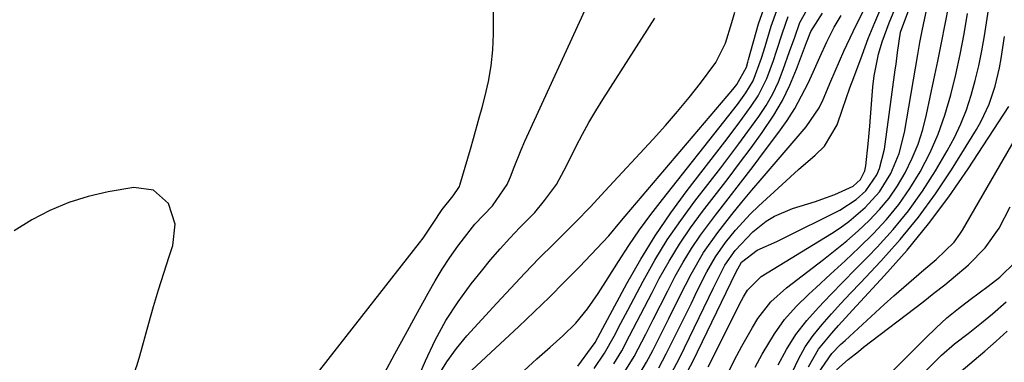
# Model space of a CAD drawing. Units: inches. Extents: x 1883934 to 1889231, y 368640 to 373901.
# Drawn here: x 1885107 to 1885297, y 373216 to 373282 of the extents above; entities that cross this region are included whole.
import ezdxf

# ---------------------------------------------------------------- set-up
doc = ezdxf.new("R2010")
doc.units = ezdxf.units.IN
doc.header["$MEASUREMENT"] = 0
for name, color, linetype in [('1', 7, 'Continuous'), ('7', 7, 'Continuous'), ('8', 7, 'Continuous')]:
    doc.layers.add(name, color=color, linetype=linetype)

msp = doc.modelspace()

# ---------------------------------------------------------------- linework, layer by layer
at = {"layer": '1', "color": 18}
for points in [[(1885136.52, 373242.48, 1646), (1885135.22, 373246.45, 1646), (1885132.37, 373249.04, 1646), (1885128.54, 373249.55, 1646), (1885123.62, 373248.71, 1646), (1885119.75, 373247.82, 1646), (1885115.98, 373246.67, 1646), (1885112.36, 373245.12, 1646), (1885108.83, 373243.3, 1646), (1885105.44, 373241.19, 1646)], [(1885104.98, 373153.71, 1646), (1885106.56, 373157.39, 1646), (1885107.81, 373161.2, 1646), (1885112.44, 373177.82, 1646), (1885114.06, 373182.93, 1646), (1885115.91, 373187.96, 1646), (1885118.1, 373192.84, 1646), (1885120.52, 373197.63, 1646), (1885123.98, 373203.94, 1646), (1885124.82, 373205.51, 1646), (1885126.45, 373208.7, 1646), (1885127.95, 373211.95, 1646), (1885129.19, 373215.29, 1646), (1885129.71, 373217, 1646), (1885131.45, 373223.34, 1646), (1885132.37, 373226.57, 1646), (1885133.32, 373229.8, 1646), (1885134.32, 373233.01, 1646), (1885135.35, 373236.2, 1646), (1885136.06, 373238.33, 1646), (1885136.52, 373242.48, 1646)]]:
    msp.add_polyline3d(points, dxfattribs=at)
at = {"layer": '7', "color": 18}
for points in [[(1885252.95, 373215.27, 1682), (1885254.58, 373218.27, 1682), (1885256.39, 373221.14, 1682), (1885258.46, 373223.83, 1682), (1885260.71, 373226.39, 1682), (1885263.11, 373228.85, 1682), (1885265.5, 373231.31, 1682), (1885267.9, 373233.77, 1682), (1885270.3, 373236.22, 1682), (1885272.04, 373238, 1682), (1885275.18, 373241.45, 1682), (1885278.13, 373245.04, 1682), (1885280.82, 373248.83, 1682), (1885283.33, 373252.76, 1682), (1885285.59, 373256.6, 1682), (1885286.99, 373259.19, 1682), (1885288.25, 373261.84, 1682), (1885289.31, 373264.57, 1682), (1885290.23, 373267.36, 1682), (1885291, 373270.21, 1682), (1885291.69, 373273.07, 1682), (1885292.27, 373275.96, 1682), (1885292.77, 373278.86, 1682), (1885295.22, 373294.8, 1682)], [(1885159.54, 373207.99, 1648), (1885183.7, 373238.85, 1648), (1885184.4, 373239.78, 1648), (1885186.35, 373242.66, 1648), (1885188.06, 373245.29, 1648), (1885190.18, 373247.95, 1648), (1885191.33, 373249.52, 1648), (1885191.42, 373249.74, 1648), (1885191.49, 373249.97, 1648), (1885193.53, 373256.97, 1648), (1885194.1, 373258.98, 1648), (1885195.23, 373263, 1648), (1885195.78, 373265.02, 1648), (1885196.32, 373266.99, 1648), (1885197.01, 373270.01, 1648), (1885197.54, 373273.05, 1648), (1885197.84, 373276.12, 1648), (1885197.98, 373279.21, 1648), (1885198.05, 373291.45, 1648)], [(1885190.22, 373210.89, 1656), (1885202.86, 373222.66, 1656), (1885205.85, 373225.5, 1656), (1885208.81, 373228.37, 1656), (1885211.71, 373231.29, 1656), (1885214.58, 373234.24, 1656), (1885219.12, 373239.01, 1656), (1885220.24, 373240.23, 1656), (1885222.37, 373242.76, 1656), (1885223.44, 373244.03, 1656), (1885244.2, 373268.49, 1656), (1885244.96, 373269.41, 1656), (1885246.81, 373272.81, 1656), (1885247.09, 373273.78, 1656), (1885247.23, 373274.27, 1656), (1885249.14, 373281.14, 1656), (1885250.48, 373284.93, 1656)], [(1885203.82, 373214.12, 1658), (1885206.35, 373216.43, 1658), (1885208.91, 373218.7, 1658), (1885211.38, 373220.86, 1658), (1885213.92, 373223.36, 1658), (1885216.15, 373226.13, 1658), (1885218.19, 373229.07, 1658), (1885220.13, 373232.07, 1658), (1885222.14, 373235.25, 1658), (1885224.14, 373238.32, 1658), (1885226.21, 373241.34, 1658), (1885228.37, 373244.3, 1658), (1885230.6, 373247.21, 1658), (1885243.42, 373263.42, 1658), (1885245.1, 373265.6, 1658), (1885246.72, 373267.82, 1658), (1885248.15, 373270.14, 1658), (1885249.74, 373274.55, 1658), (1885250.42, 373276.81, 1658), (1885251.58, 373280.74, 1658), (1885252.67, 373283.74, 1658)], [(1885217.42, 373214.55, 1662), (1885219.44, 373217.53, 1662), (1885221.27, 373220.8, 1662), (1885222.58, 373223.33, 1662), (1885223.91, 373225.86, 1662), (1885226.89, 373231.48, 1662), (1885229.15, 373235.49, 1662), (1885231.54, 373239.41, 1662), (1885234.13, 373243.2, 1662), (1885236.86, 373246.91, 1662), (1885241.86, 373253.37, 1662), (1885243.63, 373255.69, 1662), (1885245.39, 373258.01, 1662), (1885247.12, 373260.36, 1662), (1885249.21, 373263.26, 1662), (1885250.62, 373265.41, 1662), (1885251.9, 373267.63, 1662), (1885252.99, 373269.95, 1662), (1885253.95, 373272.33, 1662), (1885255.17, 373275.81, 1662), (1885256.14, 373278.61, 1662), (1885257.15, 373281.39, 1662), (1885258.56, 373283.94, 1662)], [(1885232.27, 373213.56, 1672), (1885233.94, 373216.68, 1672), (1885240.49, 373230.19, 1672), (1885240.92, 373231.06, 1672), (1885242.68, 373234.52, 1672), (1885244.63, 373237.37, 1672), (1885248.06, 373240.95, 1672), (1885250.62, 373243.01, 1672), (1885252.22, 373244.02, 1672), (1885255.73, 373245.5, 1672), (1885260.15, 373246.85, 1672), (1885261.4, 373247.26, 1672), (1885263.87, 373248.16, 1672), (1885267.46, 373249.77, 1672), (1885268.85, 373251.06, 1672), (1885269.71, 373252.79, 1672), (1885269.91, 373253.74, 1672), (1885270.36, 373257.95, 1672), (1885270.67, 373261.41, 1672), (1885270.81, 373263.15, 1672), (1885271.22, 373268.96, 1672), (1885271.46, 373271.09, 1672), (1885272.31, 373275.28, 1672), (1885273.04, 373277.66, 1672), (1885274.4, 373281.38, 1672), (1885276.15, 373285.54, 1672)], [(1885234.61, 373212.42, 1674), (1885236.5, 373215.94, 1674), (1885244.76, 373233.13, 1674), (1885245.89, 373235.1, 1674), (1885248.91, 373237.45, 1674), (1885252.68, 373239.13, 1674), (1885253.61, 373239.59, 1674), (1885264.87, 373245.18, 1674), (1885268.03, 373247.21, 1674), (1885269.87, 373248.93, 1674), (1885271.98, 373252, 1674), (1885272.52, 373253.22, 1674), (1885273.5, 373256.92, 1674), (1885275.57, 373272.3, 1674), (1885275.71, 373273.4, 1674), (1885275.97, 373275.62, 1674), (1885276.55, 373279.54, 1674), (1885278.18, 373283.86, 1674)], [(1885239.46, 373214.91, 1676), (1885245.87, 373227.74, 1676), (1885246.23, 373228.41, 1676), (1885247.03, 373229.7, 1676), (1885249.69, 373232.34, 1676), (1885263.22, 373240.65, 1676), (1885264.95, 373241.78, 1676), (1885266.62, 373242.98, 1676), (1885269.77, 373245.65, 1676), (1885272.5, 373248.69, 1676), (1885274.72, 373252.25, 1676), (1885276.34, 373256.12, 1676), (1885277.36, 373260.19, 1676), (1885279.9, 373275.25, 1676), (1885280.31, 373277.54, 1676), (1885280.75, 373279.82, 1676), (1885281.74, 373284.37, 1676)], [(1885241.97, 373211.18, 1678), (1885244.98, 373217.1, 1678), (1885245.94, 373218.92, 1678), (1885247.97, 373222.49, 1678), (1885249.05, 373224.24, 1678), (1885251.53, 373227.46, 1678), (1885254.54, 373230.19, 1678), (1885261.71, 373235.61, 1678), (1885263.99, 373237.41, 1678), (1885266.23, 373239.26, 1678), (1885268.41, 373241.19, 1678), (1885270.53, 373243.17, 1678), (1885272.52, 373245.28, 1678), (1885274.36, 373247.49, 1678), (1885275.98, 373249.87, 1678), (1885277.47, 373252.35, 1678), (1885278.84, 373255.19, 1678), (1885279.98, 373257.94, 1678), (1885280.88, 373260.77, 1678), (1885281.62, 373263.66, 1678), (1885283.03, 373270.34, 1678), (1885283.77, 373273.92, 1678), (1885284.5, 373277.5, 1678), (1885285.21, 373281.08, 1678), (1885285.91, 373284.67, 1678)], [(1885179.6, 373203.91, 1652), (1885184.83, 373216.09, 1652), (1885186.7, 373220.02, 1652), (1885188.77, 373223.82, 1652), (1885191.14, 373227.45, 1652), (1885193.71, 373230.96, 1652), (1885195.66, 373233.41, 1652), (1885197.44, 373235.58, 1652), (1885199.26, 373237.7, 1652), (1885201.15, 373239.76, 1652), (1885203.09, 373241.79, 1652), (1885205.94, 373244.73, 1652), (1885207.87, 373247.01, 1652), (1885210.15, 373250.15, 1652), (1885211.63, 373252.88, 1652), (1885212.19, 373253.99, 1652), (1885213.97, 373257.52, 1652), (1885215.18, 373259.82, 1652), (1885216.43, 373262.09, 1652), (1885217.75, 373264.33, 1652), (1885219.11, 373266.54, 1652), (1885229.11, 373282.24, 1652)], [(1885187.31, 373213.17, 1654), (1885188.95, 373215.89, 1654), (1885190.83, 373218.44, 1654), (1885192.87, 373220.89, 1654), (1885198.62, 373227.19, 1654), (1885201.32, 373230.11, 1654), (1885204.05, 373233.01, 1654), (1885206.83, 373235.86, 1654), (1885209.63, 373238.69, 1654), (1885213.81, 373242.84, 1654), (1885216.69, 373245.82, 1654), (1885219.51, 373248.86, 1654), (1885228.8, 373258.9, 1654), (1885231.18, 373261.54, 1654), (1885233.51, 373264.21, 1654), (1885235.77, 373266.94, 1654), (1885237.98, 373269.72, 1654), (1885240.94, 373273.72, 1654), (1885242.77, 373277.41, 1654), (1885243.98, 373281.41, 1654), (1885244.56, 373283.44, 1654)], [(1885221.25, 373215.49, 1664), (1885222.78, 373218, 1664), (1885224.28, 373220.88, 1664), (1885226.43, 373225.09, 1664), (1885228.61, 373229.28, 1664), (1885230, 373231.94, 1664), (1885231.88, 373235.3, 1664), (1885233.88, 373238.59, 1664), (1885236.04, 373241.77, 1664), (1885238.33, 373244.88, 1664), (1885241.06, 373248.39, 1664), (1885243.3, 373251.31, 1664), (1885245.52, 373254.25, 1664), (1885247.71, 373257.21, 1664), (1885249.88, 373260.18, 1664), (1885252.12, 373263.52, 1664), (1885253.79, 373266.37, 1664), (1885255.23, 373269.34, 1664), (1885256.51, 373272.4, 1664), (1885258.45, 373277.56, 1664), (1885259.23, 373279.71, 1664), (1885261.5, 373283.21, 1664)], [(1885223.05, 373213.48, 1666), (1885225.17, 373216.91, 1666), (1885227.4, 373221.24, 1666), (1885228.81, 373224.04, 1666), (1885230.22, 373226.82, 1666), (1885231.65, 373229.61, 1666), (1885233.08, 373232.39, 1666), (1885234.6, 373235.11, 1666), (1885236.21, 373237.78, 1666), (1885237.96, 373240.35, 1666), (1885240.85, 373244.19, 1666), (1885243.28, 373247.33, 1666), (1885245.7, 373250.47, 1666), (1885248.1, 373253.63, 1666), (1885250.5, 373256.8, 1666), (1885253.09, 373260.25, 1666), (1885254.68, 373262.51, 1666), (1885256.16, 373264.83, 1666), (1885257.49, 373267.24, 1666), (1885258.72, 373269.7, 1666), (1885259.69, 373271.81, 1666), (1885261.03, 373274.73, 1666), (1885262.37, 373277.66, 1666), (1885263.79, 373280.53, 1666), (1885265.12, 373282.8, 1666)], [(1885226.27, 373213.62, 1668), (1885227.56, 373215.81, 1668), (1885228.76, 373218.06, 1668), (1885231.82, 373224.25, 1668), (1885233.97, 373228.54, 1668), (1885236.14, 373232.82, 1668), (1885238.53, 373236.97, 1668), (1885241.3, 373240.87, 1668), (1885244.01, 373244.3, 1668), (1885245.93, 373246.68, 1668), (1885247.88, 373249.03, 1668), (1885249.85, 373251.36, 1668), (1885258.33, 373261.27, 1668), (1885260.85, 373264.94, 1668), (1885261.65, 373266.54, 1668), (1885263.13, 373270.1, 1668), (1885264.77, 373273.97, 1668), (1885265.63, 373275.89, 1668), (1885267.43, 373279.7, 1668), (1885269.28, 373283.48, 1668)], [(1885255.7, 373213.92, 1684), (1885256.86, 373216.37, 1684), (1885258.18, 373218.74, 1684), (1885259.72, 373220.96, 1684), (1885261.42, 373223.08, 1684), (1885263.24, 373225.12, 1684), (1885265.08, 373227.15, 1684), (1885266.94, 373229.15, 1684), (1885268.82, 373231.15, 1684), (1885272.78, 373235.31, 1684), (1885276.51, 373239.48, 1684), (1885280.06, 373243.79, 1684), (1885283.33, 373248.31, 1684), (1885286.42, 373252.97, 1684), (1885291.24, 373260.75, 1684), (1885292.15, 373262.34, 1684), (1885293.69, 373265.64, 1684), (1885294.85, 373269.11, 1684), (1885295.7, 373272.66, 1684), (1885296.02, 373274.47, 1684), (1885296.66, 373278.72, 1684)], [(1885258.78, 373214.93, 1686), (1885260.77, 373218.31, 1686), (1885263.29, 373221.38, 1686), (1885264.61, 373222.87, 1686), (1885267.29, 373225.82, 1686), (1885273.51, 373232.53, 1686), (1885277.85, 373237.45, 1686), (1885282.01, 373242.51, 1686), (1885285.91, 373247.77, 1686), (1885289.64, 373253.17, 1686), (1885297.48, 373265.18, 1686)], [(1885260.6, 373213.57, 1688), (1885263.32, 373217.46, 1688), (1885264.99, 373219.19, 1688), (1885265.86, 373220.01, 1688), (1885273.42, 373226.91, 1688), (1885275.31, 373228.61, 1688), (1885277.2, 373230.29, 1688), (1885279.12, 373231.96, 1688), (1885281.05, 373233.62, 1688), (1885283.46, 373235.66, 1688), (1885286.91, 373238.98, 1688), (1885288.06, 373240.5, 1688), (1885288.57, 373241.31, 1688), (1885298.78, 373258.98, 1688)], [(1885274.35, 373213.35, 1692), (1885281.37, 373220.45, 1692), (1885283.43, 373222.44, 1692), (1885285.54, 373224.35, 1692), (1885287.75, 373226.17, 1692), (1885290.01, 373227.92, 1692), (1885293.47, 373230.46, 1692), (1885295.73, 373232.22, 1692), (1885298.8, 373235.19, 1692)], [(1885279.35, 373211.99, 1694), (1885283.3, 373216, 1694), (1885284.49, 373217.15, 1694), (1885286.99, 373219.31, 1694), (1885289.61, 373221.32, 1694), (1885292.21, 373223.37, 1694), (1885294.34, 373225.15, 1694), (1885297, 373227.46, 1694)], [(1885287.89, 373213.76, 1696), (1885292.84, 373217.95, 1696), (1885295.03, 373219.84, 1696), (1885297.18, 373221.76, 1696)]]:
    msp.add_polyline3d(points, dxfattribs=at)
at = {"layer": '8', "color": 18}
for points in [[(1885176.92, 373213.7, 1650), (1885178.96, 373217.41, 1650), (1885180.99, 373221.12, 1650), (1885183.02, 373224.84, 1650), (1885185.37, 373229.16, 1650), (1885186.7, 373231.49, 1650), (1885188.09, 373233.78, 1650), (1885189.58, 373236.01, 1650), (1885191.13, 373238.2, 1650), (1885192.36, 373239.87, 1650), (1885194.41, 373242.44, 1650), (1885197.78, 373246.02, 1650), (1885200.64, 373250.1, 1650), (1885201.3, 373251.62, 1650), (1885202, 373253.46, 1650), (1885203.35, 373256.84, 1650), (1885204.07, 373258.51, 1650), (1885204.81, 373260.18, 1650), (1885215.66, 373283.85, 1650)], [(1885229.92, 373214.69, 1670), (1885231.36, 373217.39, 1670), (1885236.19, 373227.23, 1670), (1885236.93, 373228.74, 1670), (1885238.43, 373231.75, 1670), (1885239.19, 373233.25, 1670), (1885240.85, 373236.16, 1670), (1885242.79, 373238.89, 1670), (1885244.73, 373241.29, 1670), (1885247.64, 373244.44, 1670), (1885249.18, 373245.93, 1670), (1885253.74, 373250.14, 1670), (1885256.88, 373252.99, 1670), (1885260.08, 373255.77, 1670), (1885261.92, 373257.52, 1670), (1885264.36, 373261.68, 1670), (1885265.38, 373264.69, 1670), (1885266.81, 373268.78, 1670), (1885267.55, 373270.81, 1670), (1885269.15, 373275.13, 1670), (1885270.36, 373278.3, 1670), (1885271.63, 373281.45, 1670), (1885272.97, 373284.57, 1670)], [(1885214.28, 373215.03, 1660), (1885216.93, 373218.61, 1660), (1885217.61, 373219.6, 1660), (1885219.13, 373222.4, 1660), (1885223.75, 373231.01, 1660), (1885226.41, 373235.67, 1660), (1885229.21, 373240.23, 1660), (1885232.23, 373244.64, 1660), (1885235.4, 373248.97, 1660), (1885242.66, 373258.37, 1660), (1885245.25, 373261.79, 1660), (1885247.77, 373265.26, 1660), (1885249.11, 373267.27, 1660), (1885250.79, 373270.57, 1660), (1885252.05, 373274.08, 1660), (1885252.63, 373275.86, 1660), (1885253.77, 373279.42, 1660), (1885254.89, 373282.56, 1660)], [(1885248.53, 373214.85, 1680), (1885249.89, 373217.36, 1680), (1885252.23, 373221.26, 1680), (1885254.2, 373224.02, 1680), (1885256.44, 373226.56, 1680), (1885258.86, 373228.96, 1680), (1885260.3, 373230.25, 1680), (1885263.09, 373232.79, 1680), (1885265.86, 373235.36, 1680), (1885268.59, 373237.98, 1680), (1885271.29, 373240.62, 1680), (1885273.85, 373243.39, 1680), (1885276.23, 373246.27, 1680), (1885278.37, 373249.35, 1680), (1885280.35, 373252.55, 1680), (1885282.27, 373256.3, 1680), (1885283.86, 373259.87, 1680), (1885285.16, 373263.54, 1680), (1885286.3, 373267.45, 1680), (1885287.23, 373271.35, 1680), (1885288.09, 373275.26, 1680), (1885288.85, 373279.2, 1680), (1885289.54, 373283.15, 1680)], [(1885264.19, 373214.32, 1690), (1885266.48, 373216.29, 1690), (1885268.45, 373217.89, 1690), (1885269.46, 373218.67, 1690), (1885280.93, 373227.47, 1690), (1885283.03, 373229.1, 1690), (1885285.11, 373230.76, 1690), (1885287.17, 373232.46, 1690), (1885289.21, 373234.17, 1690), (1885289.7, 373234.59, 1690), (1885292.95, 373237.89, 1690), (1885295.61, 373241.69, 1690), (1885297.77, 373245.83, 1690)]]:
    msp.add_polyline3d(points, dxfattribs=at)

doc.saveas('drawing.dxf')
